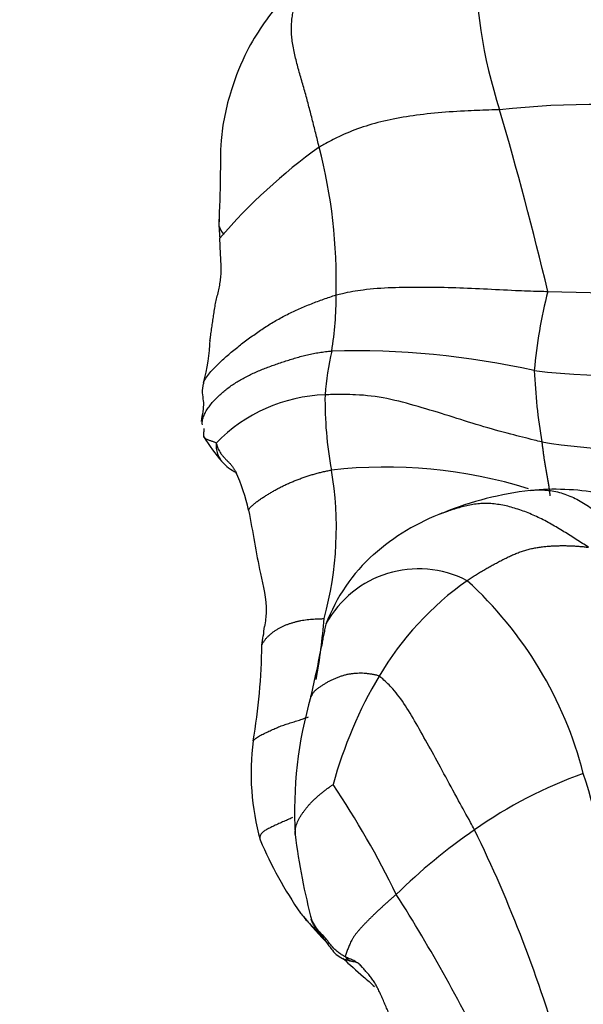
# Model space of a CAD drawing. Units: millimetres. Extents: x 0 to 1478, y 0 to 1761.
# Drawn here: x 1031 to 1043, y 464 to 486 of the extents above; entities that cross this region are included whole.
import ezdxf
from ezdxf import colors
from ezdxf.entities.mleader import LeaderData, LeaderLine
from ezdxf.math import Vec2, Vec3

# ---------------------------------------------------------------- set-up
doc = ezdxf.new("R2010")
doc.units = ezdxf.units.MM
doc.layers.add('DV6_Défaut', color=7, linetype='Continuous')
doc.layers.add('Défaut', color=7, linetype='Continuous')

# ---------------------------------------------------------------- blocks, each defined once
blk = doc.blocks.new('_DOT')
at = {"color": 0}
blk.add_line((0, 0), (-1, 0), dxfattribs=at)
at = {"color": 0, "const_width": 0.333}
blk.add_lwpolyline([(-0.1665, 0, 1), (0.1665, 0, 1)], format="xyb", close=True, dxfattribs=at)
blk = doc.blocks.new('SE5')
at = {"layer": 'DV6_Défaut', "color": 7, "linetype": 'Continuous'}
for centre, radius, start, end in [((1051.118, 487.092), 10.45, 178.7519, 198.1918), ((1043.277, 465.183), 18.763, 82.8011, 96.3858), ((961.559, 460.618), 82.945, 13.43115, 16.25103), ((1044.435, 473.039), 12.285, 125.6743, 139.35), ((1026.151, 480.117), 11.492, 358.4528, 14.6256), ((1041.04, 481.594), 5.951, 181.3522, 185.3253), ((1052.662, 477.225), 10.76, 165.6944, 174.9928), ((1044.521, 541.17), 61.328, 267.8642, 272.45414), ((1030.607, 479.746), 7.033, 350.5295, 0.4931), ((1030.284, 479.054), 4.626, 345.5501, 357.3369), ((1044.509, 477.035), 7.136, 167.425, 175.1516), ((1038.022, 460.547), 18.048, 77.4529, 91.5183), ((1043.839, 493.916), 15.865, 263.1362, 279.6566), ((1054.785, 478.727), 12.855, 182.5092, 189.4604), ((1037.524, 474.17), 3.471, 92.0721, 135.8173), ((1045.812, 477.526), 8.414, 179.2343, 190.4373), ((1044.22, 489.586), 13.143, 260.7391, 290.2151), ((1037.821, 478.542), 3.553, 210.7808, 221.6328), ((1036.023, 476.981), 1.173, 222.9965, 241.6539), ((1038.702, 465.457), 10.609, 72.9133, 96.3089), ((1031.873, 474.303), 3.952, 12.1094, 24.7808), ((1030.258, 474.742), 7.387, 344.5888, 9.8213), ((1042.738, 468.23), 7.384, 96.8364, 112.004), ((1042.386, 469.941), 5.644, 80.1832, 95.3506), ((1041.614, 470.631), 4.738, 110.2841, 131.8411), ((1041.088, 471.263), 3.924, 132.1066, 159.2142), ((1039.431, 471.569), 2.287, 62.5741, 151.6343), ((1044.338, 468.125), 6.693, 125.1438, 149.4667), ((1034.731, 467.281), 8.545, 14.4199, 47.6728), ((1030.974, 473.158), 5.142, 349.2053, 353.7703), ((1023.376, 473.904), 14.049, 349.9468, 355.4046), ((1023.584, 472.267), 12.441, 350.0434, 359.6718), ((1013.292, 476.684), 24.452, 346.7558, 349.42), ((1046.918, 466.602), 9.69, 149.4593, 164.6287), ((1045.524, 468.605), 8.787, 163.6206, 183.4046), ((1041.269, 469.42), 5.476, 172.6987, 195.4112), ((1046.277, 460.215), 9.759, 109.5829, 125.2396), ((989.356, 452.684), 56.197, 10.825, 17.3148), ((1020.786, 457.943), 20.197, 25.9503, 33.7725), ((1047.667, 457.955), 12.407, 124.4599, 134.6569), ((1012.648, 454.611), 31.116, 16.1081, 25.8645), ((1044.325, 471.522), 9.062, 203.1131, 214.5958), ((1049.894, 469.644), 13.234, 186.7743, 195.1115), ((1008.68, 447.533), 35.868, 25.6996, 32.4544), ((1045.126, 473.186), 10.705, 219.4988, 223.8128), ((1045.126, 473.186), 10.705, 226.7114, 229.9231), ((1037.983, 465.054), 0.269, 31.0342, 81.5933), ((1053.863, 482.363), 23.365, 228.0188, 228.8125)]:
    blk.add_arc(centre, radius, start, end, dxfattribs=at)
for points in [[(1037.271, 483.019), (1037.259, 483.07), (1037.235, 483.171), (1037.197, 483.324), (1037.158, 483.476), (1037.119, 483.629), (1037.08, 483.781), (1037.041, 483.933), (1037.001, 484.085), (1036.959, 484.236), (1036.916, 484.388), (1036.872, 484.538), (1036.829, 484.689), (1036.788, 484.839), (1036.75, 484.989), (1036.717, 485.137), (1036.692, 485.283), (1036.675, 485.427), (1036.669, 485.567), (1036.672, 485.703), (1036.684, 485.835), (1036.705, 485.962), (1036.732, 486.083), (1036.767, 486.199), (1036.808, 486.309), (1036.857, 486.412), (1036.912, 486.508), (1036.973, 486.599), (1037.039, 486.683), (1037.085, 486.737), (1037.11, 486.761)], [(1034.735, 476.986), (1034.729, 477.023), (1034.74, 477.09), (1034.769, 477.19), (1034.817, 477.287), (1034.879, 477.379), (1034.951, 477.468), (1035.028, 477.553), (1035.111, 477.635), (1035.199, 477.712), (1035.291, 477.785), (1035.388, 477.854), (1035.488, 477.92), (1035.592, 477.981), (1035.7, 478.039), (1035.812, 478.093), (1035.926, 478.144), (1036.042, 478.192), (1036.159, 478.238), (1036.279, 478.282), (1036.399, 478.324), (1036.52, 478.364), (1036.643, 478.403), (1036.766, 478.441), (1036.89, 478.476), (1037.017, 478.508), (1037.145, 478.535), (1037.276, 478.558), (1037.409, 478.576), (1037.498, 478.586), (1037.544, 478.589)], [(1042.105, 476.614), (1042.107, 476.6), (1042.111, 476.572), (1042.116, 476.53), (1042.122, 476.488), (1042.127, 476.446), (1042.133, 476.404), (1042.138, 476.362), (1042.144, 476.32), (1042.15, 476.278), (1042.156, 476.236), (1042.163, 476.193), (1042.169, 476.151), (1042.176, 476.109), (1042.184, 476.068), (1042.192, 476.026), (1042.199, 475.984), (1042.207, 475.943), (1042.214, 475.902), (1042.222, 475.861), (1042.229, 475.82), (1042.236, 475.779), (1042.242, 475.738), (1042.249, 475.697), (1042.255, 475.656), (1042.26, 475.615), (1042.266, 475.573), (1042.271, 475.53), (1042.277, 475.488), (1042.28, 475.46), (1042.28, 475.444)], [(1040.485, 473.599), (1040.514, 473.619), (1040.573, 473.658), (1040.663, 473.717), (1040.753, 473.774), (1040.844, 473.829), (1040.935, 473.882), (1041.027, 473.933), (1041.12, 473.983), (1041.213, 474.032), (1041.307, 474.08), (1041.401, 474.126), (1041.495, 474.169), (1041.59, 474.208), (1041.687, 474.243), (1041.783, 474.272), (1041.88, 474.296), (1041.978, 474.316), (1042.075, 474.331), (1042.171, 474.342), (1042.268, 474.35), (1042.364, 474.356), (1042.46, 474.359), (1042.555, 474.361), (1042.65, 474.36), (1042.745, 474.357), (1042.839, 474.353), (1042.932, 474.345), (1043.025, 474.336), (1043.087, 474.329), (1043.118, 474.325)], [(1036.693, 468.452), (1036.675, 468.442), (1036.639, 468.426), (1036.586, 468.403), (1036.533, 468.379), (1036.479, 468.356), (1036.425, 468.332), (1036.372, 468.307), (1036.319, 468.283), (1036.268, 468.259), (1036.219, 468.236), (1036.173, 468.213), (1036.13, 468.192), (1036.092, 468.169), (1036.06, 468.146), (1036.033, 468.121), (1036.012, 468.096), (1035.997, 468.07), (1035.987, 468.044), (1035.982, 468.018), (1035.982, 467.994), (1035.987, 467.971), (1035.993, 467.958), (1035.997, 467.951)], [(1038.946, 466.781), (1038.927, 466.763), (1038.888, 466.73), (1038.829, 466.679), (1038.771, 466.628), (1038.714, 466.577), (1038.657, 466.526), (1038.601, 466.475), (1038.547, 466.424), (1038.493, 466.374), (1038.441, 466.323), (1038.39, 466.273), (1038.34, 466.223), (1038.291, 466.173), (1038.242, 466.122), (1038.195, 466.071), (1038.149, 466.02), (1038.105, 465.969), (1038.063, 465.917), (1038.024, 465.865), (1037.991, 465.814), (1037.964, 465.765), (1037.944, 465.718), (1037.926, 465.672), (1037.908, 465.628), (1037.89, 465.584), (1037.871, 465.539), (1037.854, 465.496), (1037.842, 465.457), (1037.837, 465.433), (1037.843, 465.423)]]:
    blk.add_open_spline(points, degree=3, dxfattribs=at)
for points, knots in [([(1036.425, 486.189), (1036.141, 485.813), (1035.738, 485.267), (1035.306, 484.169), (1035.113, 483.244), (1035.135, 482.302), (1035.107, 481.707), (1035.094, 481.317)], [0, 0, 0, 0, 0.240874, 0.409726, 0.629463, 0.793743, 1, 1, 1, 1]), ([(1041.19, 483.83), (1041.132, 483.829), (1040.903, 483.824), (1040.45, 483.808), (1039.848, 483.769), (1039.229, 483.696), (1038.669, 483.592), (1038.159, 483.445), (1037.733, 483.268), (1037.446, 483.118), (1037.306, 483.04), (1037.271, 483.019)], [0, 0, 0, 0, 0.035714, 0.142857, 0.285714, 0.428571, 0.571429, 0.714286, 0.857143, 0.964286, 1, 1, 1, 1]), ([(1035.094, 481.316), (1035.1, 481.297), (1035.119, 481.228), (1035.167, 481.165), (1035.2, 481.12)], [0, 0, 0, 0, 0.251834, 1, 1, 1, 1]), ([(1034.901, 478.814), (1034.905, 478.843), (1034.915, 478.915), (1034.932, 479.031), (1034.951, 479.162), (1034.97, 479.293), (1034.988, 479.425), (1035.01, 479.557), (1035.037, 479.688), (1035.068, 479.82), (1035.099, 479.952), (1035.125, 480.085), (1035.14, 480.22), (1035.145, 480.355), (1035.141, 480.492), (1035.134, 480.629), (1035.126, 480.766), (1035.12, 480.904), (1035.117, 480.996), (1035.115, 481.042)], [0, 0, 0, 0, 0.03996, 0.099963, 0.159965, 0.219968, 0.27997, 0.339973, 0.399975, 0.459978, 0.51998, 0.579983, 0.639985, 0.699988, 0.75999, 0.819993, 0.879995, 0.939998, 1, 1, 1, 1]), ([(1037.639, 479.807), (1037.685, 479.82), (1037.875, 479.866), (1038.269, 479.938), (1038.845, 479.975), (1039.487, 479.981), (1040.15, 479.975), (1040.835, 479.942), (1041.474, 479.908), (1041.942, 479.892), (1042.177, 479.885), (1042.235, 479.884)], [0, 0, 0, 0, 0.035714, 0.142857, 0.285714, 0.428571, 0.571429, 0.714286, 0.857143, 0.964286, 1, 1, 1, 1]), ([(1034.763, 477.9), (1034.771, 477.925), (1034.8, 477.99), (1034.871, 478.089), (1034.97, 478.197), (1035.072, 478.299), (1035.176, 478.398), (1035.282, 478.493), (1035.391, 478.586), (1035.503, 478.676), (1035.617, 478.765), (1035.733, 478.852), (1035.85, 478.937), (1035.968, 479.019), (1036.087, 479.1), (1036.208, 479.177), (1036.331, 479.25), (1036.456, 479.319), (1036.582, 479.386), (1036.711, 479.448), (1036.84, 479.507), (1036.971, 479.563), (1037.103, 479.617), (1037.236, 479.668), (1037.369, 479.716), (1037.503, 479.763), (1037.593, 479.793), (1037.639, 479.807)], [0, 0, 0, 0, 0.023712, 0.06439, 0.105069, 0.145748, 0.186426, 0.227105, 0.267784, 0.308462, 0.349141, 0.38982, 0.430498, 0.471177, 0.511856, 0.552534, 0.593213, 0.633892, 0.674571, 0.715249, 0.755928, 0.796607, 0.837285, 0.877964, 0.918643, 0.959321, 1, 1, 1, 1]), ([(1034.763, 477.9), (1034.756, 477.874), (1034.709, 477.705), (1034.792, 477.464), (1034.733, 477.208), (1034.709, 477.056)], [0, 0, 0, 0, 0.067499, 0.511889, 1, 1, 1, 1]), ([(1042.105, 476.614), (1042.05, 476.624), (1041.827, 476.682), (1041.379, 476.795), (1040.763, 476.962), (1040.096, 477.183), (1039.422, 477.383), (1038.744, 477.572), (1038.118, 477.648), (1037.673, 477.644), (1037.452, 477.64), (1037.398, 477.639)], [0, 0, 0, 0, 0.035714, 0.142857, 0.285714, 0.428571, 0.571429, 0.714286, 0.857143, 0.964286, 1, 1, 1, 1]), ([(1034.769, 476.724), (1034.768, 476.727), (1034.765, 476.736), (1034.765, 476.752), (1034.766, 476.77), (1034.767, 476.788), (1034.768, 476.806), (1034.77, 476.824), (1034.771, 476.841), (1034.773, 476.859), (1034.774, 476.876), (1034.773, 476.889), (1034.772, 476.897), (1034.771, 476.899)], [0, 0, 0, 0, 0.067799, 0.16746, 0.267121, 0.366783, 0.466444, 0.566105, 0.665766, 0.765427, 0.865088, 0.964749, 1, 1, 1, 1]), ([(1035.034, 476.589), (1035.03, 476.596), (1035.015, 476.602), (1034.989, 476.611), (1034.961, 476.621), (1034.932, 476.63), (1034.904, 476.639), (1034.876, 476.649), (1034.851, 476.659), (1034.828, 476.67), (1034.808, 476.681), (1034.792, 476.693), (1034.779, 476.705), (1034.772, 476.716), (1034.769, 476.722), (1034.769, 476.724)], [0, 0, 0, 0, 0.081171, 0.162342, 0.243512, 0.324683, 0.405854, 0.487025, 0.568196, 0.649366, 0.730537, 0.811708, 0.892879, 0.974049, 1, 1, 1, 1]), ([(1035.034, 476.589), (1035.03, 476.56), (1035.035, 476.475), (1035.062, 476.354), (1035.107, 476.259), (1035.145, 476.207), (1035.16, 476.189)], [0, 0, 0, 0, 0.279661, 0.559322, 0.838983, 1, 1, 1, 1]), ([(1035.034, 476.589), (1035.042, 476.578), (1035.05, 476.547), (1035.064, 476.502), (1035.08, 476.456), (1035.103, 476.41), (1035.134, 476.362), (1035.173, 476.314), (1035.217, 476.265), (1035.265, 476.216), (1035.314, 476.167), (1035.36, 476.118), (1035.398, 476.067), (1035.43, 476.015), (1035.455, 475.971), (1035.47, 475.943), (1035.475, 475.934)], [0, 0, 0, 0, 0.07392, 0.147839, 0.221759, 0.295678, 0.369598, 0.443517, 0.517437, 0.591356, 0.665276, 0.739195, 0.813115, 0.887034, 0.960954, 1, 1, 1, 1]), ([(1035.737, 475.132), (1035.741, 475.139), (1035.756, 475.165), (1035.792, 475.209), (1035.849, 475.261), (1035.912, 475.311), (1035.978, 475.359), (1036.046, 475.405), (1036.116, 475.449), (1036.188, 475.493), (1036.26, 475.536), (1036.335, 475.578), (1036.41, 475.619), (1036.487, 475.658), (1036.567, 475.695), (1036.648, 475.731), (1036.73, 475.766), (1036.814, 475.799), (1036.9, 475.831), (1036.986, 475.861), (1037.074, 475.889), (1037.163, 475.916), (1037.254, 475.941), (1037.346, 475.964), (1037.439, 475.984), (1037.502, 475.997), (1037.537, 476.002)], [0, 0, 0, 0, 0.015491, 0.058295, 0.1011, 0.143905, 0.18671, 0.229514, 0.272319, 0.315124, 0.357929, 0.400733, 0.443538, 0.486343, 0.529148, 0.571952, 0.614757, 0.657562, 0.700367, 0.743171, 0.785976, 0.828781, 0.871586, 0.91439, 0.957195, 1, 1, 1, 1]), ([(1041.859, 475.561), (1041.912, 475.566), (1042.016, 475.573), (1042.174, 475.57), (1042.331, 475.553), (1042.487, 475.52), (1042.641, 475.47), (1042.793, 475.406), (1042.941, 475.329), (1043.086, 475.24), (1043.226, 475.142), (1043.362, 475.036), (1043.495, 474.922), (1043.625, 474.806), (1043.755, 474.69), (1043.886, 474.576), (1044.018, 474.465), (1044.15, 474.354), (1044.28, 474.242), (1044.41, 474.128), (1044.538, 474.014), (1044.666, 473.898), (1044.751, 473.821), (1044.794, 473.782)], [0, 0, 0, 0, 0.047593, 0.095213, 0.142833, 0.190454, 0.238074, 0.285695, 0.333315, 0.380935, 0.428556, 0.476176, 0.523796, 0.571417, 0.619037, 0.666657, 0.714278, 0.761898, 0.809519, 0.857139, 0.904759, 0.95238, 1, 1, 1, 1]), ([(1043.118, 474.325), (1043.076, 474.354), (1042.987, 474.41), (1042.854, 474.494), (1042.721, 474.58), (1042.586, 474.664), (1042.45, 474.747), (1042.311, 474.827), (1042.17, 474.904), (1042.027, 474.976), (1041.882, 475.041), (1041.736, 475.1), (1041.588, 475.152), (1041.441, 475.197), (1041.293, 475.233), (1041.145, 475.259), (1040.999, 475.275), (1040.856, 475.278), (1040.714, 475.269), (1040.576, 475.248), (1040.44, 475.219), (1040.308, 475.185), (1040.179, 475.146), (1040.068, 475.109), (1040, 475.085), (1039.973, 475.076)], [0, 0, 0, 0, 0.044058, 0.088116, 0.132173, 0.176231, 0.220289, 0.264347, 0.308404, 0.352462, 0.39652, 0.440578, 0.484635, 0.528693, 0.572751, 0.616809, 0.660866, 0.704924, 0.748982, 0.79304, 0.837097, 0.881155, 0.925213, 0.969271, 1, 1, 1, 1]), ([(1035.737, 475.132), (1035.838, 474.639), (1035.926, 473.987), (1036.158, 473.107), (1036.102, 472.717), (1036.086, 472.6)], [0, 0, 0, 0, 0.567669, 0.889388, 1, 1, 1, 1]), ([(1039.973, 475.076), (1039.961, 475.071), (1039.926, 475.058), (1039.891, 475.045), (1039.868, 475.036)], [0, 0, 0, 0, 0.334196, 1, 1, 1, 1]), ([(1036.025, 472.195), (1036.03, 472.208), (1036.045, 472.239), (1036.075, 472.288), (1036.116, 472.34), (1036.161, 472.388), (1036.209, 472.433), (1036.261, 472.474), (1036.315, 472.514), (1036.372, 472.55), (1036.43, 472.583), (1036.49, 472.612), (1036.551, 472.638), (1036.614, 472.661), (1036.677, 472.682), (1036.742, 472.701), (1036.807, 472.718), (1036.874, 472.733), (1036.942, 472.745), (1037.01, 472.754), (1037.08, 472.761), (1037.15, 472.766), (1037.222, 472.77), (1037.295, 472.772), (1037.343, 472.773), (1037.379, 472.779)], [0, 0, 0, 0, 0.027451, 0.071658, 0.115865, 0.160072, 0.204278, 0.248485, 0.292692, 0.336899, 0.381105, 0.425312, 0.469519, 0.513726, 0.557932, 0.602139, 0.646346, 0.690553, 0.734759, 0.778966, 0.823173, 0.86738, 0.911586, 0.955793, 1, 1, 1, 1]), ([(1037.419, 472.655), (1037.414, 472.633), (1037.405, 472.592), (1037.391, 472.531), (1037.377, 472.469), (1037.365, 472.408), (1037.353, 472.349), (1037.343, 472.29), (1037.334, 472.231), (1037.328, 472.191), (1037.325, 472.169), (1037.325, 472.168)], [0, 0, 0, 0, 0.123777, 0.247555, 0.371332, 0.495109, 0.618887, 0.742664, 0.866442, 0.990219, 1, 1, 1, 1]), ([(1038.572, 471.526), (1038.552, 471.537), (1038.504, 471.547), (1038.432, 471.561), (1038.36, 471.574), (1038.288, 471.582), (1038.214, 471.587), (1038.139, 471.587), (1038.063, 471.584), (1037.987, 471.577), (1037.912, 471.565), (1037.839, 471.549), (1037.766, 471.527), (1037.695, 471.503), (1037.626, 471.476), (1037.559, 471.447), (1037.494, 471.415), (1037.432, 471.381), (1037.37, 471.345), (1037.311, 471.308), (1037.255, 471.268), (1037.202, 471.225), (1037.154, 471.179), (1037.117, 471.132), (1037.1, 471.098), (1037.094, 471.082)], [0, 0, 0, 0, 0.043798, 0.087596, 0.131394, 0.175193, 0.218991, 0.262789, 0.306587, 0.350385, 0.394183, 0.437981, 0.48178, 0.525578, 0.569376, 0.613174, 0.656972, 0.70077, 0.744568, 0.788367, 0.832165, 0.875963, 0.919761, 0.963559, 1, 1, 1, 1]), ([(1040.646, 468.185), (1040.618, 468.241), (1040.498, 468.455), (1040.268, 468.876), (1039.976, 469.413), (1039.686, 469.949), (1039.408, 470.444), (1039.146, 470.896), (1038.898, 471.233), (1038.7, 471.42), (1038.601, 471.51), (1038.572, 471.526)], [0, 0, 0, 0, 0.035714, 0.142857, 0.285714, 0.428571, 0.571429, 0.714286, 0.857143, 0.964286, 1, 1, 1, 1]), ([(1035.838, 470.116), (1035.839, 470.117), (1035.849, 470.13), (1035.871, 470.154), (1035.91, 470.186), (1035.955, 470.215), (1036.003, 470.242), (1036.053, 470.267), (1036.104, 470.292), (1036.156, 470.315), (1036.207, 470.339), (1036.259, 470.363), (1036.312, 470.386), (1036.365, 470.409), (1036.419, 470.431), (1036.474, 470.452), (1036.53, 470.471), (1036.587, 470.49), (1036.644, 470.508), (1036.702, 470.525), (1036.759, 470.543), (1036.815, 470.562), (1036.871, 470.58), (1036.927, 470.599), (1036.983, 470.618), (1037.021, 470.631), (1037.039, 470.637)], [0, 0, 0, 0, 0.004012, 0.047316, 0.09062, 0.133924, 0.177227, 0.220531, 0.263835, 0.307139, 0.350443, 0.393746, 0.43705, 0.480354, 0.523658, 0.566962, 0.610266, 0.653569, 0.696873, 0.740177, 0.783481, 0.826785, 0.870089, 0.913392, 0.956696, 1, 1, 1, 1]), ([(1036.753, 468.082), (1036.752, 468.096), (1036.751, 468.13), (1036.754, 468.183), (1036.765, 468.242), (1036.781, 468.301), (1036.803, 468.359), (1036.831, 468.416), (1036.863, 468.473), (1036.899, 468.53), (1036.938, 468.587), (1036.981, 468.642), (1037.026, 468.698), (1037.074, 468.752), (1037.124, 468.805), (1037.177, 468.856), (1037.231, 468.906), (1037.287, 468.954), (1037.344, 469), (1037.403, 469.046), (1037.463, 469.092), (1037.524, 469.137), (1037.566, 469.165), (1037.575, 469.17)], [0, 0, 0, 0, 0.03211, 0.080505, 0.128899, 0.177294, 0.225688, 0.274083, 0.322477, 0.370872, 0.419266, 0.467661, 0.516055, 0.56445, 0.612844, 0.661239, 0.709633, 0.758028, 0.806422, 0.854817, 0.903211, 0.951606, 1, 1, 1, 1]), ([(1036.853, 466.393), (1036.862, 466.381), (1036.898, 466.335), (1036.963, 466.256), (1037.052, 466.157), (1037.147, 466.06), (1037.225, 465.987), (1037.272, 465.945), (1037.285, 465.934)], [0, 0, 0, 0, 0.0731235, 0.2856833, 0.4982432, 0.7108031, 0.923363, 1, 1, 1, 1]), ([(1037.843, 465.423), (1037.813, 465.437), (1037.759, 465.471), (1037.682, 465.524), (1037.612, 465.583), (1037.551, 465.649), (1037.496, 465.718), (1037.444, 465.789), (1037.387, 465.857), (1037.324, 465.922), (1037.258, 465.985), (1037.197, 466.05), (1037.148, 466.122), (1037.119, 466.189), (1037.105, 466.232), (1037.101, 466.246)], [0, 0, 0, 0, 0.079995, 0.159989, 0.239984, 0.319979, 0.399974, 0.479968, 0.559963, 0.639958, 0.719952, 0.799947, 0.879942, 0.959937, 1, 1, 1, 1]), ([(1037.118, 466.194), (1037.242, 465.994), (1037.41, 465.762), (1037.687, 465.397), (1037.9, 465.348), (1038.022, 465.321)], [0, 0, 0, 0, 0.500807, 0.750053, 1, 1, 1, 1]), ([(1038.141, 465.264), (1038.129, 465.274), (1038.092, 465.303), (1038.025, 465.344), (1037.934, 465.384), (1037.872, 465.408), (1037.843, 465.423)], [0, 0, 0, 0, 0.140647, 0.427098, 0.713549, 1, 1, 1, 1]), ([(1037.843, 465.423), (1037.851, 465.407), (1037.883, 465.378), (1037.939, 465.344), (1037.987, 465.328), (1038.016, 465.322), (1038.022, 465.321)], [0, 0, 0, 0, 0.303079, 0.606158, 0.909237, 1, 1, 1, 1]), ([(1039.469, 462.77), (1039.445, 462.805), (1039.394, 462.871), (1039.321, 462.973), (1039.254, 463.079), (1039.192, 463.189), (1039.137, 463.302), (1039.086, 463.418), (1039.039, 463.535), (1038.994, 463.653), (1038.951, 463.772), (1038.909, 463.89), (1038.866, 464.005), (1038.82, 464.119), (1038.773, 464.23), (1038.724, 464.34), (1038.677, 464.45), (1038.63, 464.559), (1038.582, 464.665), (1038.532, 464.766), (1038.48, 464.859), (1038.424, 464.944), (1038.364, 465.021), (1038.303, 465.092), (1038.241, 465.164), (1038.187, 465.222), (1038.153, 465.254), (1038.141, 465.264)], [0, 0, 0, 0, 0.040801, 0.081603, 0.122404, 0.163205, 0.204007, 0.244808, 0.285609, 0.326411, 0.367212, 0.408013, 0.448815, 0.489616, 0.530417, 0.571219, 0.61202, 0.652821, 0.693623, 0.734424, 0.775225, 0.816027, 0.856828, 0.897629, 0.938431, 0.979232, 1, 1, 1, 1])]:
    blk.add_open_spline(points, degree=3, knots=knots, dxfattribs=at)

msp = doc.modelspace()

# ---------------------------------------------------------------- block references
at = {"layer": 'Défaut'}
msp.add_blockref('SE5', (0, 0), dxfattribs=at)

# ---------------------------------------------------------------- leaders
at = {"layer": 'Défaut', "color": 7, "linetype": 'Continuous'}
ml = msp.add_multileader_mtext('Standard', dxfattribs=at)
ml.set_content('{\\pxsm0.9;\\fSolid Edge ISO|b1||i0||c0|p34;\\W1.;21/01/2025\\P}', color=256)
ml.set_leader_properties()
ml.set_arrow_properties(name='DOT')
ml.build(insert=Vec2(0, 0))
ml.multileader.update_dxf_attribs({"leader_type": 0, "dogleg_length": 0, "arrow_head_size": 12})
ctx = ml.context
ctx.base_point, ctx.char_height, ctx.arrow_head_size = Vec3(1390.407, 1750.828), 12, 12
notes = []
notes.append((ctx, [(0, (0, 0, 0), (0, 0), (1, 0), 1, [])]))
ctx.mtext.insert = Vec3(1392.407, 1756.828)
for ctx, leaders in notes:
    for number, flags, end, landing, length, lines in leaders:
        leader = LeaderData()
        leader.index, (leader.has_last_leader_line, leader.has_dogleg_vector, leader.attachment_direction) = number, flags
        leader.last_leader_point, leader.dogleg_vector, leader.dogleg_length = Vec3(end), Vec3(landing), length
        for number, points, colour, breaks in lines:
            line = LeaderLine()
            line.index, line.vertices, line.color, line.breaks = number, Vec3.list(points), colors.encode_raw_color(colour), breaks
            leader.lines.append(line)
        ctx.leaders.append(leader)

doc.saveas('drawing.dxf')
